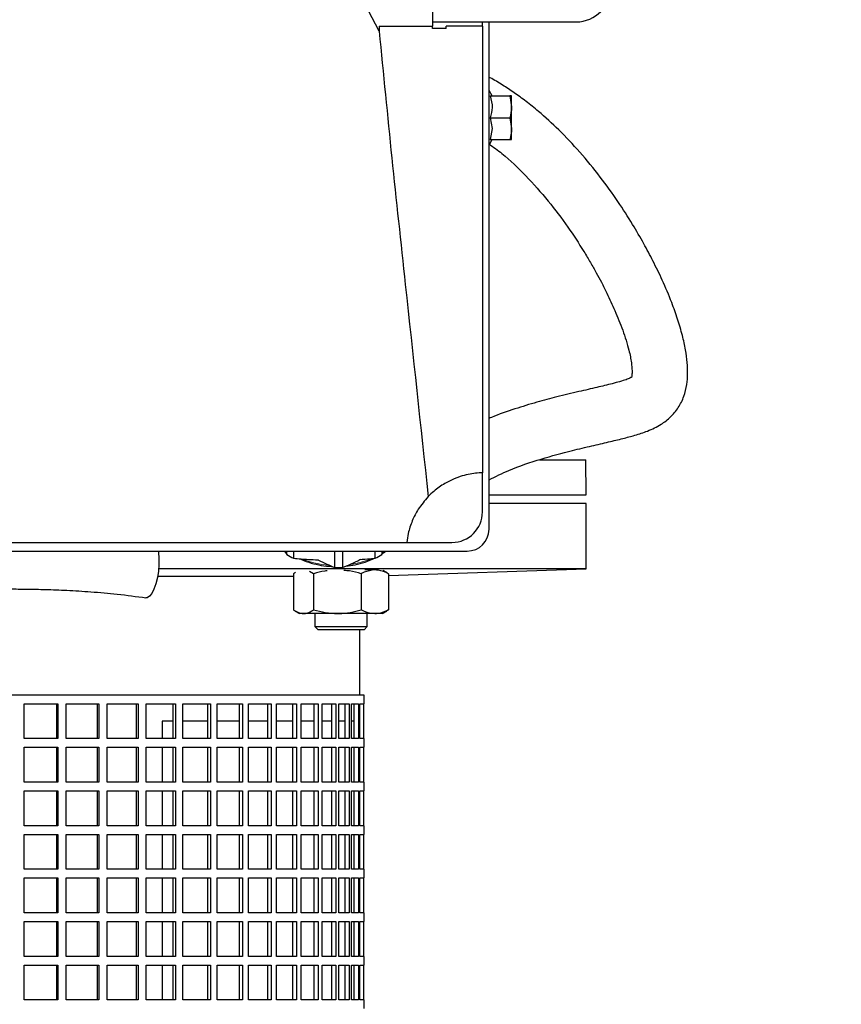
# Model space of a CAD drawing. Units: millimetres. Extents: x 0 to 597, y 0 to 420.
# Drawn here: x 359 to 386, y 340 to 372 of the extents above; entities that cross this region are included whole.
import ezdxf

# ---------------------------------------------------------------- set-up
doc = ezdxf.new("R2010")
doc.units = ezdxf.units.MM
doc.layers.add('FORMAT', color=7, linetype='Continuous')
doc.styles.add('SLDTEXTSTYLE0', font='TXT', dxfattribs={"width": 0.605})
doc.dimstyles.new('SLDDIMSTYLE0', dxfattribs={"dimtxt": 2.5, "dimasz": 2.5, "dimexe": 0, "dimexo": 0.0625, "dimtad": 1, "dimlfac": 7, "dimrnd": 1e-09, "dimzin": 12, "dimdsep": 46, "dimtxsty": 'SLDTEXTSTYLE0', "dimblk1": 'CLOSED', "dimblk2": 'CLOSED', "dimsah": 1, "dimcen": 0.09, "dimadec": 0, "dimazin": 3, "dimtfac": 1, "dimtofl": 0, "dimtmove": 0, "dimatfit": 3, "dimldrblk": 'CLOSED', "dimfxl": 0, "dimfrac": 2, "dimtolj": 1, "dimtzin": 12, "dimarcsym": 0})

# ---------------------------------------------------------------- blocks, each defined once
blk = doc.blocks.new('_Closed')
at = {"color": 0, "linetype": 'ByBlock', "lineweight": -2}
for p, q in [((-1, 0.166667), (0, 0)), ((-1, 0.166667), (-1, -0.166667)), ((0, 0), (-1, -0.166667)), ((0, 0), (-1, 0))]:
    blk.add_line(p, q, dxfattribs=at)
blk = doc.blocks.new('_D_3')
at = {"layer": 'FORMAT', "color": 7}
for p, q in [((427.292, 365.791), (427.292, 238.113)), ((266.292, 282.556), (266.292, 238.113)), ((427.292, 238.863), (266.292, 238.863))]:
    blk.add_line(p, q, dxfattribs=at)
at = {"layer": 'FORMAT', "color": 7, "xscale": 2.5, "yscale": 2.5, "rotation": 180.0000000000002}
blk.add_blockref('_Closed', (266.292, 238.863, -5.571), dxfattribs=at)
at = {"layer": 'FORMAT', "color": 7, "xscale": 2.5, "yscale": 2.5}
blk.add_blockref('_Closed', (427.292, 238.863, -5.571), dxfattribs=at)
at = {"layer": 'FORMAT', "color": 7, "insert": (343.66, 242.085), "char_height": 2.5, "attachment_point": 1, "style": 'SLDTEXTSTYLE0'}
blk.add_mtext('1127', dxfattribs=at)

msp = doc.modelspace()

# ---------------------------------------------------------------- linework, layer by layer
at = {"color": 7, "linetype": 'Continuous', "lineweight": 25}
for p, q in [((371.2147, 371.4193), (368.1005, 377.3323)), ((372.9577, 373.7986), (372.9577, 371.5843)), ((372.9577, 371.7271), (377.672, 371.7271)), ((374.6005, 371.5843), (374.6005, 371.7271)), ((374.8148, 355.0839), (374.8148, 371.7271)), ((371.2096, 371.5843), (372.9577, 371.5843)), ((371.2096, 371.5843), (371.2147, 371.4193)), ((372.9577, 371.5129), (372.9577, 371.5843)), ((373.4061, 371.5129), (372.9577, 371.5129)), ((373.4061, 371.5129), (373.4046, 371.5843)), ((374.6005, 371.5843), (373.4046, 371.5843)), ((374.9196, 369.2986), (374.8148, 369.4801)), ((374.8558, 369.2986), (375.4926, 369.2986)), ((375.4926, 369.2986), (375.5564, 368.9414)), ((375.5564, 369.2986), (375.4926, 369.2986)), ((375.5564, 368.9414), (375.5564, 369.2986)), ((375.5564, 368.2271), (375.5564, 368.9414)), ((374.8558, 368.5843), (374.9196, 368.2271)), ((374.8558, 368.5843), (375.4926, 368.5843)), ((375.4926, 368.5843), (375.5564, 368.2271)), ((374.9196, 368.2271), (374.8558, 367.87)), ((375.5564, 367.87), (375.5564, 368.2271)), ((374.8148, 367.6885), (374.9196, 367.87)), ((374.8558, 367.87), (375.4926, 367.87)), ((376.4734, 357.3628), (377.9862, 357.3628)), ((378.0061, 356.22), (377.9862, 357.3628)), ((374.6005, 355.6557), (374.6005, 356.9404)), ((374.8148, 356.22), (378.0061, 356.22)), ((378.0061, 355.9342), (374.8148, 355.9342)), ((378.0061, 353.7914), (378.0061, 355.9342)), ((340.9676, 354.6557), (372.1165, 354.6557)), ((372.1165, 354.6557), (373.6005, 354.6557)), ((339.1001, 354.37), (374.101, 354.37)), ((368.1068, 354.37), (368.1845, 354.2549)), ((368.1845, 354.2549), (368.1845, 354.37)), ((368.4074, 354.37), (368.4074, 354.134)), ((369.7576, 353.83), (369.7576, 354.37)), ((370.0149, 354.37), (370.0149, 353.83)), ((371.0794, 354.134), (371.0794, 354.37)), ((371.3023, 354.37), (371.3023, 354.2549)), ((371.3023, 354.2549), (371.3798, 354.37)), ((378.0061, 353.7914), (363.9825, 353.7914)), ((368.4639, 353.6642), (368.4008, 353.6296)), ((368.4008, 353.6296), (368.4008, 352.4434)), ((368.4617, 353.6681), (368.4616, 353.6681)), ((369.0645, 353.6296), (368.9312, 353.7017)), ((369.0645, 353.6296), (369.0645, 352.4434)), ((370.6258, 353.6296), (370.6258, 352.4434)), ((371.0746, 353.7508), (370.7393, 353.7508)), ((371.4625, 353.6681), (371.3397, 353.7389)), ((371.4602, 353.6642), (371.5233, 353.6296)), ((371.5233, 353.565), (378.0061, 353.7914)), ((371.5233, 353.6296), (371.5233, 352.4434)), ((368.4008, 353.532), (363.9452, 353.532)), ((368.4614, 352.4051), (368.6049, 352.3222)), ((368.7327, 352.3222), (368.6049, 352.3222)), ((369.8452, 352.3222), (368.7327, 352.3222)), ((369.1049, 352.3222), (369.1049, 351.8942)), ((371.0746, 352.3222), (369.8452, 352.3222)), ((370.8192, 351.8942), (370.8192, 352.3222)), ((371.3192, 352.3222), (371.0746, 352.3222)), ((371.3192, 352.3222), (371.4627, 352.4051)), ((371.5233, 352.4434), (371.4602, 352.4093)), ((369.1049, 351.8942), (369.2078, 351.7914)), ((369.1049, 351.8942), (370.6796, 351.8942)), ((370.5935, 351.7914), (369.2078, 351.7914)), ((370.5775, 349.6485), (370.5775, 351.7914)), ((370.7163, 351.7914), (370.5935, 351.7914)), ((370.6796, 351.8942), (370.8192, 351.8942)), ((370.7163, 351.7914), (370.8192, 351.8942)), ((370.7204, 349.6485), (356.5775, 349.6485)), ((370.7204, 349.3628), (370.7204, 349.6485)), ((359.5664, 349.3628), (360.6728, 349.3628)), ((359.5664, 348.22), (359.5664, 349.3628)), ((360.6369, 348.22), (360.6369, 349.3628)), ((360.6728, 349.3628), (360.6728, 348.22)), ((360.9496, 349.3628), (362.0213, 349.3628)), ((360.9496, 348.22), (360.9496, 349.3628)), ((361.9716, 348.22), (361.9716, 349.3628)), ((362.0213, 349.3628), (362.0213, 348.22)), ((362.2878, 349.3628), (363.3139, 349.3628)), ((362.2878, 348.22), (362.2878, 349.3628)), ((363.2509, 348.22), (363.2509, 349.3628)), ((363.3139, 349.3628), (363.3139, 348.22)), ((363.5675, 349.3628), (364.5374, 349.3628)), ((363.5675, 348.22), (363.5675, 349.3628)), ((364.4618, 348.22), (364.4618, 349.3628)), ((364.5374, 349.3628), (364.5374, 348.22)), ((364.7755, 349.3628), (365.6793, 349.3628)), ((364.7755, 348.22), (364.7755, 349.3628)), ((365.5917, 348.22), (365.5917, 349.3628)), ((365.6793, 349.3628), (365.6793, 348.22)), ((365.8994, 349.3628), (366.7277, 349.3628)), ((365.8994, 348.22), (365.8994, 349.3628)), ((366.6292, 348.22), (366.6292, 349.3628)), ((366.7277, 349.3628), (366.7277, 348.22)), ((366.9276, 349.3628), (367.672, 349.3628)), ((366.9276, 348.22), (366.9276, 349.3628)), ((367.5635, 348.22), (367.5635, 349.3628)), ((367.672, 349.3628), (367.672, 348.22)), ((367.8496, 349.3628), (368.5024, 349.3628)), ((367.8496, 348.22), (367.8496, 349.3628)), ((368.3851, 348.22), (368.3851, 349.3628)), ((368.5024, 349.3628), (368.5024, 348.22)), ((368.6559, 349.3628), (369.2105, 349.3628)), ((368.6559, 348.22), (368.6559, 349.3628)), ((369.0855, 348.22), (369.0855, 349.3628)), ((369.2105, 349.3628), (369.2105, 348.22)), ((369.3383, 349.3628), (369.789, 349.3628)), ((369.3383, 348.22), (369.3383, 349.3628)), ((369.6576, 348.22), (369.6576, 349.3628)), ((369.789, 349.3628), (369.789, 348.22)), ((369.8897, 349.3628), (370.2318, 349.3628)), ((369.8897, 348.22), (369.8897, 349.3628)), ((370.0954, 348.22), (370.0954, 349.3628)), ((370.2318, 349.3628), (370.2318, 348.22)), ((370.3045, 349.3628), (370.5346, 349.3628)), ((370.3045, 348.22), (370.3045, 349.3628)), ((370.3946, 348.22), (370.3946, 349.3628)), ((370.5346, 349.3628), (370.5346, 348.22)), ((370.5785, 349.3628), (370.6941, 349.3628)), ((370.5785, 348.22), (370.5785, 349.3628)), ((370.6941, 349.3628), (370.6941, 348.22)), ((370.7088, 349.3628), (370.7204, 349.3628)), ((370.7088, 348.22), (370.7088, 349.3628)), ((364.4618, 348.7914), (364.0997, 348.7914)), ((364.0997, 348.7914), (364.0997, 348.22)), ((365.5917, 348.7914), (364.7755, 348.7914)), ((366.6292, 348.7914), (365.8994, 348.7914)), ((367.5635, 348.7914), (366.9276, 348.7914)), ((368.3851, 348.7914), (367.8496, 348.7914)), ((369.0855, 348.7914), (368.6559, 348.7914)), ((369.6576, 348.7914), (369.3383, 348.7914)), ((370.0954, 348.7914), (369.8897, 348.7914)), ((370.3946, 348.7914), (370.3045, 348.7914)), ((360.6728, 348.22), (359.5664, 348.22)), ((362.0213, 348.22), (360.9496, 348.22)), ((363.3139, 348.22), (362.2878, 348.22)), ((364.5374, 348.22), (363.5675, 348.22)), ((365.6793, 348.22), (364.7755, 348.22)), ((366.7277, 348.22), (365.8994, 348.22)), ((367.672, 348.22), (366.9276, 348.22)), ((368.5024, 348.22), (367.8496, 348.22)), ((369.2105, 348.22), (368.6559, 348.22)), ((369.789, 348.22), (369.3383, 348.22)), ((370.2318, 348.22), (369.8897, 348.22)), ((370.5346, 348.22), (370.3045, 348.22)), ((370.6941, 348.22), (370.5785, 348.22)), ((370.7204, 348.22), (370.7088, 348.22)), ((370.7204, 347.9342), (370.7204, 348.22)), ((359.5664, 347.9342), (360.6728, 347.9342)), ((359.5664, 346.7914), (359.5664, 347.9342)), ((360.6369, 346.7914), (360.6369, 347.9342)), ((360.6728, 347.9342), (360.6728, 346.7914)), ((360.9496, 347.9342), (362.0213, 347.9342)), ((360.9496, 346.7914), (360.9496, 347.9342)), ((361.9716, 346.7914), (361.9716, 347.9342)), ((362.0213, 347.9342), (362.0213, 346.7914)), ((362.2878, 347.9342), (363.3139, 347.9342)), ((362.2878, 346.7914), (362.2878, 347.9342)), ((363.2509, 346.7914), (363.2509, 347.9342)), ((363.3139, 347.9342), (363.3139, 346.7914)), ((363.5675, 347.9342), (364.5374, 347.9342)), ((363.5675, 346.7914), (363.5675, 347.9342)), ((364.0997, 347.9342), (364.0997, 346.7914)), ((364.4618, 346.7914), (364.4618, 347.9342)), ((364.5374, 347.9342), (364.5374, 346.7914)), ((364.7755, 347.9342), (365.6793, 347.9342)), ((364.7755, 346.7914), (364.7755, 347.9342)), ((365.5917, 346.7914), (365.5917, 347.9342)), ((365.6793, 347.9342), (365.6793, 346.7914)), ((365.8994, 347.9342), (366.7277, 347.9342)), ((365.8994, 346.7914), (365.8994, 347.9342)), ((366.6292, 346.7914), (366.6292, 347.9342)), ((366.7277, 347.9342), (366.7277, 346.7914)), ((366.9276, 347.9342), (367.672, 347.9342)), ((366.9276, 346.7914), (366.9276, 347.9342)), ((367.5635, 346.7914), (367.5635, 347.9342)), ((367.672, 347.9342), (367.672, 346.7914)), ((367.8496, 347.9342), (368.5024, 347.9342)), ((367.8496, 346.7914), (367.8496, 347.9342)), ((368.3851, 346.7914), (368.3851, 347.9342)), ((368.5024, 347.9342), (368.5024, 346.7914)), ((368.6559, 347.9342), (369.2105, 347.9342)), ((368.6559, 346.7914), (368.6559, 347.9342)), ((369.0855, 346.7914), (369.0855, 347.9342)), ((369.2105, 347.9342), (369.2105, 346.7914)), ((369.3383, 347.9342), (369.789, 347.9342)), ((369.3383, 346.7914), (369.3383, 347.9342)), ((369.6576, 346.7914), (369.6576, 347.9342)), ((369.789, 347.9342), (369.789, 346.7914)), ((369.8897, 347.9342), (370.2318, 347.9342)), ((369.8897, 346.7914), (369.8897, 347.9342)), ((370.0954, 346.7914), (370.0954, 347.9342)), ((370.2318, 347.9342), (370.2318, 346.7914)), ((370.3045, 347.9342), (370.5346, 347.9342)), ((370.3045, 346.7914), (370.3045, 347.9342)), ((370.3946, 346.7914), (370.3946, 347.9342)), ((370.5346, 347.9342), (370.5346, 346.7914)), ((370.5785, 347.9342), (370.6941, 347.9342)), ((370.5785, 346.7914), (370.5785, 347.9342)), ((370.6941, 347.9342), (370.6941, 346.7914)), ((370.7088, 347.9342), (370.7204, 347.9342)), ((370.7088, 346.7914), (370.7088, 347.9342)), ((360.6728, 346.7914), (359.5664, 346.7914)), ((359.5664, 346.5057), (360.6728, 346.5057)), ((359.5664, 345.3628), (359.5664, 346.5057)), ((360.6369, 345.3628), (360.6369, 346.5057)), ((360.6728, 346.5057), (360.6728, 345.3628)), ((362.0213, 346.7914), (360.9496, 346.7914)), ((360.9496, 346.5057), (362.0213, 346.5057)), ((360.9496, 345.3628), (360.9496, 346.5057)), ((361.9716, 345.3628), (361.9716, 346.5057)), ((362.0213, 346.5057), (362.0213, 345.3628)), ((363.3139, 346.7914), (362.2878, 346.7914)), ((362.2878, 346.5057), (363.3139, 346.5057)), ((362.2878, 345.3628), (362.2878, 346.5057)), ((363.2509, 345.3628), (363.2509, 346.5057)), ((363.3139, 346.5057), (363.3139, 345.3628)), ((364.5374, 346.7914), (363.5675, 346.7914)), ((363.5675, 346.5057), (364.5374, 346.5057)), ((363.5675, 345.3628), (363.5675, 346.5057)), ((364.0997, 346.5057), (364.0997, 345.3628)), ((364.4618, 345.3628), (364.4618, 346.5057)), ((364.5374, 346.5057), (364.5374, 345.3628)), ((365.6793, 346.7914), (364.7755, 346.7914)), ((364.7755, 346.5057), (365.6793, 346.5057)), ((364.7755, 345.3628), (364.7755, 346.5057)), ((365.5917, 345.3628), (365.5917, 346.5057)), ((365.6793, 346.5057), (365.6793, 345.3628)), ((366.7277, 346.7914), (365.8994, 346.7914)), ((365.8994, 346.5057), (366.7277, 346.5057)), ((365.8994, 345.3628), (365.8994, 346.5057)), ((366.6292, 345.3628), (366.6292, 346.5057)), ((366.7277, 346.5057), (366.7277, 345.3628)), ((367.672, 346.7914), (366.9276, 346.7914)), ((366.9276, 346.5057), (367.672, 346.5057)), ((366.9276, 345.3628), (366.9276, 346.5057)), ((367.5635, 345.3628), (367.5635, 346.5057)), ((367.672, 346.5057), (367.672, 345.3628)), ((368.5024, 346.7914), (367.8496, 346.7914)), ((367.8496, 346.5057), (368.5024, 346.5057)), ((367.8496, 345.3628), (367.8496, 346.5057)), ((368.3851, 345.3628), (368.3851, 346.5057)), ((368.5024, 346.5057), (368.5024, 345.3628)), ((369.2105, 346.7914), (368.6559, 346.7914)), ((368.6559, 346.5057), (369.2105, 346.5057)), ((368.6559, 345.3628), (368.6559, 346.5057)), ((369.0855, 345.3628), (369.0855, 346.5057)), ((369.2105, 346.5057), (369.2105, 345.3628)), ((369.789, 346.7914), (369.3383, 346.7914)), ((369.3383, 346.5057), (369.789, 346.5057)), ((369.3383, 345.3628), (369.3383, 346.5057)), ((369.6576, 345.3628), (369.6576, 346.5057)), ((369.789, 346.5057), (369.789, 345.3628)), ((370.2318, 346.7914), (369.8897, 346.7914)), ((369.8897, 346.5057), (370.2318, 346.5057)), ((369.8897, 345.3628), (369.8897, 346.5057)), ((370.0954, 345.3628), (370.0954, 346.5057)), ((370.2318, 346.5057), (370.2318, 345.3628)), ((370.5346, 346.7914), (370.3045, 346.7914)), ((370.3045, 346.5057), (370.5346, 346.5057)), ((370.3045, 345.3628), (370.3045, 346.5057)), ((370.3946, 345.3628), (370.3946, 346.5057)), ((370.5346, 346.5057), (370.5346, 345.3628)), ((370.6941, 346.7914), (370.5785, 346.7914)), ((370.5785, 346.5057), (370.6941, 346.5057)), ((370.5785, 345.3628), (370.5785, 346.5057)), ((370.6941, 346.5057), (370.6941, 345.3628)), ((370.7204, 346.7914), (370.7088, 346.7914)), ((370.7088, 346.5057), (370.7204, 346.5057)), ((370.7088, 345.3628), (370.7088, 346.5057)), ((370.7204, 346.5057), (370.7204, 346.7914)), ((360.6728, 345.3628), (359.5664, 345.3628)), ((362.0213, 345.3628), (360.9496, 345.3628)), ((363.3139, 345.3628), (362.2878, 345.3628)), ((364.5374, 345.3628), (363.5675, 345.3628)), ((365.6793, 345.3628), (364.7755, 345.3628)), ((366.7277, 345.3628), (365.8994, 345.3628)), ((367.672, 345.3628), (366.9276, 345.3628)), ((368.5024, 345.3628), (367.8496, 345.3628)), ((369.2105, 345.3628), (368.6559, 345.3628)), ((369.789, 345.3628), (369.3383, 345.3628)), ((370.2318, 345.3628), (369.8897, 345.3628)), ((370.5346, 345.3628), (370.3045, 345.3628)), ((370.6941, 345.3628), (370.5785, 345.3628)), ((370.7204, 345.3628), (370.7088, 345.3628)), ((370.7204, 345.0771), (370.7204, 345.3628)), ((359.5664, 345.0771), (360.6728, 345.0771)), ((359.5664, 343.9342), (359.5664, 345.0771)), ((360.6369, 343.9342), (360.6369, 345.0771)), ((360.6728, 345.0771), (360.6728, 343.9342)), ((360.9496, 345.0771), (362.0213, 345.0771)), ((360.9496, 343.9342), (360.9496, 345.0771)), ((361.9716, 343.9342), (361.9716, 345.0771)), ((362.0213, 345.0771), (362.0213, 343.9342)), ((362.2878, 345.0771), (363.3139, 345.0771)), ((362.2878, 343.9342), (362.2878, 345.0771)), ((363.2509, 343.9342), (363.2509, 345.0771)), ((363.3139, 345.0771), (363.3139, 343.9342)), ((363.5675, 345.0771), (364.5374, 345.0771)), ((363.5675, 343.9342), (363.5675, 345.0771)), ((364.0997, 345.0771), (364.0997, 343.9342)), ((364.4618, 343.9342), (364.4618, 345.0771)), ((364.5374, 345.0771), (364.5374, 343.9342)), ((364.7755, 345.0771), (365.6793, 345.0771)), ((364.7755, 343.9342), (364.7755, 345.0771)), ((365.5917, 343.9342), (365.5917, 345.0771)), ((365.6793, 345.0771), (365.6793, 343.9342)), ((365.8994, 345.0771), (366.7277, 345.0771)), ((365.8994, 343.9342), (365.8994, 345.0771)), ((366.6292, 343.9342), (366.6292, 345.0771)), ((366.7277, 345.0771), (366.7277, 343.9342)), ((366.9276, 345.0771), (367.672, 345.0771)), ((366.9276, 343.9342), (366.9276, 345.0771)), ((367.5635, 343.9342), (367.5635, 345.0771)), ((367.672, 345.0771), (367.672, 343.9342)), ((367.8496, 345.0771), (368.5024, 345.0771)), ((367.8496, 343.9342), (367.8496, 345.0771)), ((368.3851, 343.9342), (368.3851, 345.0771)), ((368.5024, 345.0771), (368.5024, 343.9342)), ((368.6559, 345.0771), (369.2105, 345.0771)), ((368.6559, 343.9342), (368.6559, 345.0771)), ((369.0855, 343.9342), (369.0855, 345.0771)), ((369.2105, 345.0771), (369.2105, 343.9342)), ((369.3383, 345.0771), (369.789, 345.0771)), ((369.3383, 343.9342), (369.3383, 345.0771)), ((369.6576, 343.9342), (369.6576, 345.0771)), ((369.789, 345.0771), (369.789, 343.9342)), ((369.8897, 345.0771), (370.2318, 345.0771)), ((369.8897, 343.9342), (369.8897, 345.0771)), ((370.0954, 343.9342), (370.0954, 345.0771)), ((370.2318, 345.0771), (370.2318, 343.9342)), ((370.3045, 345.0771), (370.5346, 345.0771)), ((370.3045, 343.9342), (370.3045, 345.0771)), ((370.3946, 343.9342), (370.3946, 345.0771)), ((370.5346, 345.0771), (370.5346, 343.9342)), ((370.5785, 345.0771), (370.6941, 345.0771)), ((370.5785, 343.9342), (370.5785, 345.0771)), ((370.6941, 345.0771), (370.6941, 343.9342)), ((370.7088, 345.0771), (370.7204, 345.0771)), ((370.7088, 343.9342), (370.7088, 345.0771)), ((360.6728, 343.9342), (359.5664, 343.9342)), ((362.0213, 343.9342), (360.9496, 343.9342)), ((363.3139, 343.9342), (362.2878, 343.9342)), ((364.5374, 343.9342), (363.5675, 343.9342)), ((365.6793, 343.9342), (364.7755, 343.9342)), ((366.7277, 343.9342), (365.8994, 343.9342)), ((367.672, 343.9342), (366.9276, 343.9342)), ((368.5024, 343.9342), (367.8496, 343.9342)), ((369.2105, 343.9342), (368.6559, 343.9342)), ((369.789, 343.9342), (369.3383, 343.9342)), ((370.2318, 343.9342), (369.8897, 343.9342)), ((370.5346, 343.9342), (370.3045, 343.9342)), ((370.6941, 343.9342), (370.5785, 343.9342)), ((370.7204, 343.9342), (370.7088, 343.9342)), ((370.7204, 343.6485), (370.7204, 343.9342)), ((359.5664, 343.6485), (360.6728, 343.6485)), ((359.5664, 342.5057), (359.5664, 343.6485)), ((360.6369, 342.5057), (360.6369, 343.6485)), ((360.6728, 343.6485), (360.6728, 342.5057)), ((360.9496, 343.6485), (362.0213, 343.6485)), ((360.9496, 342.5057), (360.9496, 343.6485)), ((361.9716, 342.5057), (361.9716, 343.6485)), ((362.0213, 343.6485), (362.0213, 342.5057)), ((362.2878, 343.6485), (363.3139, 343.6485)), ((362.2878, 342.5057), (362.2878, 343.6485)), ((363.2509, 342.5057), (363.2509, 343.6485)), ((363.3139, 343.6485), (363.3139, 342.5057)), ((363.5675, 343.6485), (364.5374, 343.6485)), ((363.5675, 342.5057), (363.5675, 343.6485)), ((364.0997, 343.6485), (364.0997, 342.5057)), ((364.4618, 342.5057), (364.4618, 343.6485)), ((364.5374, 343.6485), (364.5374, 342.5057)), ((364.7755, 343.6485), (365.6793, 343.6485)), ((364.7755, 342.5057), (364.7755, 343.6485)), ((365.5917, 342.5057), (365.5917, 343.6485)), ((365.6793, 343.6485), (365.6793, 342.5057)), ((365.8994, 343.6485), (366.7277, 343.6485)), ((365.8994, 342.5057), (365.8994, 343.6485)), ((366.6292, 342.5057), (366.6292, 343.6485)), ((366.7277, 343.6485), (366.7277, 342.5057)), ((366.9276, 343.6485), (367.672, 343.6485)), ((366.9276, 342.5057), (366.9276, 343.6485)), ((367.5635, 342.5057), (367.5635, 343.6485)), ((367.672, 343.6485), (367.672, 342.5057)), ((367.8496, 343.6485), (368.5024, 343.6485)), ((367.8496, 342.5057), (367.8496, 343.6485)), ((368.3851, 342.5057), (368.3851, 343.6485)), ((368.5024, 343.6485), (368.5024, 342.5057)), ((368.6559, 343.6485), (369.2105, 343.6485)), ((368.6559, 342.5057), (368.6559, 343.6485)), ((369.0855, 342.5057), (369.0855, 343.6485)), ((369.2105, 343.6485), (369.2105, 342.5057)), ((369.3383, 343.6485), (369.789, 343.6485)), ((369.3383, 342.5057), (369.3383, 343.6485)), ((369.6576, 342.5057), (369.6576, 343.6485)), ((369.789, 343.6485), (369.789, 342.5057)), ((369.8897, 343.6485), (370.2318, 343.6485)), ((369.8897, 342.5057), (369.8897, 343.6485)), ((370.0954, 342.5057), (370.0954, 343.6485)), ((370.2318, 343.6485), (370.2318, 342.5057)), ((370.3045, 343.6485), (370.5346, 343.6485)), ((370.3045, 342.5057), (370.3045, 343.6485)), ((370.3946, 342.5057), (370.3946, 343.6485)), ((370.5346, 343.6485), (370.5346, 342.5057)), ((370.5785, 343.6485), (370.6941, 343.6485)), ((370.5785, 342.5057), (370.5785, 343.6485)), ((370.6941, 343.6485), (370.6941, 342.5057)), ((370.7088, 343.6485), (370.7204, 343.6485)), ((370.7088, 342.5057), (370.7088, 343.6485)), ((360.6728, 342.5057), (359.5664, 342.5057)), ((362.0213, 342.5057), (360.9496, 342.5057)), ((363.3139, 342.5057), (362.2878, 342.5057)), ((364.5374, 342.5057), (363.5675, 342.5057)), ((365.6793, 342.5057), (364.7755, 342.5057)), ((366.7277, 342.5057), (365.8994, 342.5057)), ((367.672, 342.5057), (366.9276, 342.5057)), ((368.5024, 342.5057), (367.8496, 342.5057)), ((369.2105, 342.5057), (368.6559, 342.5057)), ((369.789, 342.5057), (369.3383, 342.5057)), ((370.2318, 342.5057), (369.8897, 342.5057)), ((370.5346, 342.5057), (370.3045, 342.5057)), ((370.6941, 342.5057), (370.5785, 342.5057)), ((370.7204, 342.5057), (370.7088, 342.5057)), ((370.7204, 342.22), (370.7204, 342.5057)), ((359.5664, 342.22), (360.6728, 342.22)), ((359.5664, 341.0771), (359.5664, 342.22)), ((360.6369, 341.0771), (360.6369, 342.22)), ((360.6728, 342.22), (360.6728, 341.0771)), ((360.9496, 342.22), (362.0213, 342.22)), ((360.9496, 341.0771), (360.9496, 342.22)), ((361.9716, 341.0771), (361.9716, 342.22)), ((362.0213, 342.22), (362.0213, 341.0771)), ((362.2878, 342.22), (363.3139, 342.22)), ((362.2878, 341.0771), (362.2878, 342.22)), ((363.2509, 341.0771), (363.2509, 342.22)), ((363.3139, 342.22), (363.3139, 341.0771)), ((363.5675, 342.22), (364.5374, 342.22)), ((363.5675, 341.0771), (363.5675, 342.22)), ((364.0997, 342.22), (364.0997, 341.0771)), ((364.4618, 341.0771), (364.4618, 342.22)), ((364.5374, 342.22), (364.5374, 341.0771)), ((364.7755, 342.22), (365.6793, 342.22)), ((364.7755, 341.0771), (364.7755, 342.22)), ((365.5917, 341.0771), (365.5917, 342.22)), ((365.6793, 342.22), (365.6793, 341.0771)), ((365.8994, 342.22), (366.7277, 342.22)), ((365.8994, 341.0771), (365.8994, 342.22)), ((366.6292, 341.0771), (366.6292, 342.22)), ((366.7277, 342.22), (366.7277, 341.0771)), ((366.9276, 342.22), (367.672, 342.22)), ((366.9276, 341.0771), (366.9276, 342.22)), ((367.5635, 341.0771), (367.5635, 342.22)), ((367.672, 342.22), (367.672, 341.0771)), ((367.8496, 342.22), (368.5024, 342.22)), ((367.8496, 341.0771), (367.8496, 342.22)), ((368.3851, 341.0771), (368.3851, 342.22)), ((368.5024, 342.22), (368.5024, 341.0771)), ((368.6559, 342.22), (369.2105, 342.22)), ((368.6559, 341.0771), (368.6559, 342.22)), ((369.0855, 341.0771), (369.0855, 342.22)), ((369.2105, 342.22), (369.2105, 341.0771)), ((369.3383, 342.22), (369.789, 342.22)), ((369.3383, 341.0771), (369.3383, 342.22)), ((369.6576, 341.0771), (369.6576, 342.22)), ((369.789, 342.22), (369.789, 341.0771)), ((369.8897, 342.22), (370.2318, 342.22)), ((369.8897, 341.0771), (369.8897, 342.22)), ((370.0954, 341.0771), (370.0954, 342.22)), ((370.2318, 342.22), (370.2318, 341.0771)), ((370.3045, 342.22), (370.5346, 342.22)), ((370.3045, 341.0771), (370.3045, 342.22)), ((370.3946, 341.0771), (370.3946, 342.22)), ((370.5346, 342.22), (370.5346, 341.0771)), ((370.5785, 342.22), (370.6941, 342.22)), ((370.5785, 341.0771), (370.5785, 342.22)), ((370.6941, 342.22), (370.6941, 341.0771)), ((370.7088, 342.22), (370.7204, 342.22)), ((370.7088, 341.0771), (370.7088, 342.22)), ((360.6728, 341.0771), (359.5664, 341.0771)), ((362.0213, 341.0771), (360.9496, 341.0771)), ((363.3139, 341.0771), (362.2878, 341.0771)), ((364.5374, 341.0771), (363.5675, 341.0771)), ((365.6793, 341.0771), (364.7755, 341.0771)), ((366.7277, 341.0771), (365.8994, 341.0771)), ((367.672, 341.0771), (366.9276, 341.0771)), ((368.5024, 341.0771), (367.8496, 341.0771)), ((369.2105, 341.0771), (368.6559, 341.0771)), ((369.789, 341.0771), (369.3383, 341.0771)), ((370.2318, 341.0771), (369.8897, 341.0771)), ((370.5346, 341.0771), (370.3045, 341.0771)), ((370.6941, 341.0771), (370.5785, 341.0771)), ((370.7204, 341.0771), (370.7088, 341.0771)), ((370.7204, 340.7914), (370.7204, 341.0771)), ((359.5664, 340.7914), (360.6728, 340.7914)), ((359.5664, 339.6485), (359.5664, 340.7914)), ((360.6369, 339.6485), (360.6369, 340.7914)), ((360.6728, 340.7914), (360.6728, 339.6485)), ((360.9496, 340.7914), (362.0213, 340.7914)), ((360.9496, 339.6485), (360.9496, 340.7914)), ((361.9716, 339.6485), (361.9716, 340.7914)), ((362.0213, 340.7914), (362.0213, 339.6485)), ((362.2878, 340.7914), (363.3139, 340.7914)), ((362.2878, 339.6485), (362.2878, 340.7914)), ((363.2509, 339.6485), (363.2509, 340.7914)), ((363.3139, 340.7914), (363.3139, 339.6485)), ((363.5675, 340.7914), (364.5374, 340.7914)), ((363.5675, 339.6485), (363.5675, 340.7914)), ((364.0997, 340.7914), (364.0997, 339.6485)), ((364.4618, 339.6485), (364.4618, 340.7914)), ((364.5374, 340.7914), (364.5374, 339.6485)), ((364.7755, 340.7914), (365.6793, 340.7914)), ((364.7755, 339.6485), (364.7755, 340.7914)), ((365.5917, 339.6485), (365.5917, 340.7914)), ((365.6793, 340.7914), (365.6793, 339.6485)), ((365.8994, 340.7914), (366.7277, 340.7914)), ((365.8994, 339.6485), (365.8994, 340.7914)), ((366.6292, 339.6485), (366.6292, 340.7914)), ((366.7277, 340.7914), (366.7277, 339.6485)), ((366.9276, 340.7914), (367.672, 340.7914)), ((366.9276, 339.6485), (366.9276, 340.7914)), ((367.5635, 339.6485), (367.5635, 340.7914)), ((367.672, 340.7914), (367.672, 339.6485)), ((367.8496, 340.7914), (368.5024, 340.7914)), ((367.8496, 339.6485), (367.8496, 340.7914)), ((368.3851, 339.6485), (368.3851, 340.7914)), ((368.5024, 340.7914), (368.5024, 339.6485)), ((368.6559, 340.7914), (369.2105, 340.7914)), ((368.6559, 339.6485), (368.6559, 340.7914)), ((369.0855, 339.6485), (369.0855, 340.7914)), ((369.2105, 340.7914), (369.2105, 339.6485)), ((369.3383, 340.7914), (369.789, 340.7914)), ((369.3383, 339.6485), (369.3383, 340.7914)), ((369.6576, 339.6485), (369.6576, 340.7914)), ((369.789, 340.7914), (369.789, 339.6485)), ((369.8897, 340.7914), (370.2318, 340.7914)), ((369.8897, 339.6485), (369.8897, 340.7914)), ((370.0954, 339.6485), (370.0954, 340.7914)), ((370.2318, 340.7914), (370.2318, 339.6485)), ((370.3045, 340.7914), (370.5346, 340.7914)), ((370.3045, 339.6485), (370.3045, 340.7914)), ((370.3946, 339.6485), (370.3946, 340.7914)), ((370.5346, 340.7914), (370.5346, 339.6485)), ((370.5785, 340.7914), (370.6941, 340.7914)), ((370.5785, 339.6485), (370.5785, 340.7914)), ((370.6941, 340.7914), (370.6941, 339.6485)), ((370.7088, 340.7914), (370.7204, 340.7914)), ((370.7088, 339.6485), (370.7088, 340.7914)), ((360.6728, 339.6485), (359.5664, 339.6485)), ((362.0213, 339.6485), (360.9496, 339.6485)), ((363.3139, 339.6485), (362.2878, 339.6485)), ((364.5374, 339.6485), (363.5675, 339.6485)), ((365.6793, 339.6485), (364.7755, 339.6485)), ((366.7277, 339.6485), (365.8994, 339.6485)), ((367.672, 339.6485), (366.9276, 339.6485)), ((368.5024, 339.6485), (367.8496, 339.6485)), ((369.2105, 339.6485), (368.6559, 339.6485)), ((369.789, 339.6485), (369.3383, 339.6485)), ((370.2318, 339.6485), (369.8897, 339.6485)), ((370.5346, 339.6485), (370.3045, 339.6485)), ((370.6941, 339.6485), (370.5785, 339.6485)), ((370.7204, 339.6485), (370.7088, 339.6485)), ((370.7204, 339.3628), (370.7204, 339.6485))]:
    msp.add_line(p, q, dxfattribs=at)
at = {"color": 8, "linetype": 'Continuous', "lineweight": 18}
msp.add_line((371.3897, 354.3546), (371.4122, 354.37), dxfattribs=at)
at = {"color": 7, "linetype": 'Continuous', "lineweight": 25, "flags": 128}
for points in [[(363.9664, 354.37), (363.9743, 354.3257), (363.9925, 354.1415), (363.9925, 353.9344), (363.9743, 353.7164), (363.9389, 353.5001), (363.8883, 353.2982), (363.8256, 353.1223), (363.7543, 352.9827), (363.6787, 352.8875)], [(363.6787, 352.8875), (363.603, 352.8423), (363.5634, 352.8397)]]:
    msp.add_lwpolyline(points, dxfattribs=at)
at = {"color": 8, "linetype": 'Continuous', "lineweight": 18, "flags": 128}
msp.add_lwpolyline([(370.2794, 353.927), (370.595, 353.9922), (370.9076, 354.0974)], dxfattribs=at)
at = {"color": 7, "linetype": 'Continuous', "lineweight": 25}
for centre, radius, start, end in [((377.672, 372.87), 1.1429, 270, 0), ((373.6005, 355.6557), 1, 270, 0), ((369.7011, 356.7845), 2.9494, 239.05527, 243.98225), ((369.7857, 356.7845), 2.9494, 296.01775, 300.94473), ((369.8863, 356.9109), 3.0836, 267.60852, 272.39148)]:
    msp.add_arc(centre, radius, start, end, dxfattribs=at)
at = {"color": 8, "linetype": 'Continuous', "lineweight": 18}
msp.add_arc((369.7396, 356.6051), 2.7063, 247.91927, 265.86518, dxfattribs=at)
at = {"color": 7, "linetype": 'Continuous', "lineweight": 25}
msp.add_ellipse((374.1001, 355.0847), major_axis=(0.5057, -0.5057), ratio=0.9987828, start_param=5.4983961, end_param=7.0679745, dxfattribs=at)
for points, knots in [([(371.2147, 371.4193), (371.3497, 370.0337), (371.6198, 367.2625), (372.1733, 362.1747), (372.5716, 358.4741), (372.8212, 356.1551)], [0, 0, 0, 0, 0.2718283, 0.5436971, 1, 1, 1, 1]), ([(374.6005, 371.5843), (374.6005, 369.8831), (374.6005, 366.3781), (374.6005, 361.4967), (374.6005, 358.3165), (374.6005, 356.9404)], [0, 0, 0, 0, 0.348538, 0.7181289, 1, 1, 1, 1]), ([(374.8148, 356.7091), (375.0309, 356.8153), (375.5826, 357.0865), (376.513, 357.3934), (377.4326, 357.6447), (378.1735, 357.8198), (378.7295, 357.9475), (379.2017, 358.0606), (379.6175, 358.171), (380.042, 358.3073), (380.4377, 358.4979), (380.7737, 358.7542), (381.0282, 359.0559), (381.2126, 359.4265), (381.3063, 359.815), (381.3352, 360.1874), (381.32, 360.5641), (381.2633, 360.9835), (381.1581, 361.4612), (381.0048, 361.9805), (380.7865, 362.59), (380.5162, 363.2318), (380.2032, 363.8683), (379.8803, 364.481), (379.5014, 365.132), (379.031, 365.8657), (378.4576, 366.6636), (377.8123, 367.4507), (377.1331, 368.1694), (376.5371, 368.7149), (376.0418, 369.1144), (375.6498, 369.4021), (375.2548, 369.6593), (374.9802, 369.8299), (374.8265, 369.9065), (374.8148, 369.9124)], [0, 0, 0, 0, 0.0340913, 0.087057, 0.137961, 0.1706606, 0.2006861, 0.2281152, 0.2539213, 0.2834373, 0.3178163, 0.344551, 0.3705957, 0.3954221, 0.4175576, 0.4369537, 0.4559208, 0.4768544, 0.5001752, 0.5263752, 0.5529141, 0.5897084, 0.6220604, 0.6514047, 0.6850244, 0.7260793, 0.7719489, 0.8210977, 0.8672511, 0.9090025, 0.9329675, 0.9553688, 0.9762752, 0.9981912, 1, 1, 1, 1]), ([(374.8558, 369.2986), (374.8891, 369.1709), (374.9514, 368.9323), (374.8862, 368.6948), (374.8558, 368.5843)], [0, 0, 0, 0, 0.53474673, 1, 1, 1, 1]), ([(375.5564, 368.9414), (375.5564, 368.933), (375.5555, 368.8124), (375.5229, 368.6942), (375.4926, 368.5843)], [0, 0, 0, 0, 0.0702006, 1, 1, 1, 1]), ([(375.5564, 368.2271), (375.5564, 368.2187), (375.5555, 368.0981), (375.5229, 367.9799), (375.4926, 367.87)], [0, 0, 0, 0, 0.0702006, 1, 1, 1, 1]), ([(375.4926, 367.87), (375.5241, 367.87), (375.5562, 367.87), (375.5564, 367.87), (375.5564, 367.87)], [0, 0, 0, 0, 0.9822933, 1, 1, 1, 1]), ([(374.8148, 367.7266), (374.958, 367.6228), (375.389, 367.3104), (376.0377, 366.6789), (376.7602, 365.8699), (377.3876, 365.0315), (377.8353, 364.3477), (378.1373, 363.843), (378.3279, 363.5063), (378.5076, 363.1739), (378.7153, 362.7584), (378.9544, 362.237), (379.2092, 361.6097), (379.3944, 361.0282), (379.4872, 360.5707), (379.5108, 360.2904), (379.5009, 360.1299), (379.4868, 360.0685), (379.4798, 360.0578), (379.4861, 360.0716), (379.4462, 360.0457), (379.3193, 359.9929), (379.1202, 359.9313), (378.8789, 359.8664), (378.6203, 359.8015), (378.2571, 359.7151), (377.7399, 359.5967), (377.0695, 359.4368), (376.3639, 359.2512), (375.6461, 359.0294), (375.1187, 358.8538), (374.8418, 358.7326), (374.8148, 358.7208)], [0, 0, 0, 0, 0.0316166, 0.0951738, 0.1615742, 0.2258048, 0.2829954, 0.3083092, 0.3312738, 0.3522463, 0.3760257, 0.4136181, 0.4553832, 0.4979976, 0.5255502, 0.5464869, 0.5631603, 0.577223, 0.5927495, 0.6136912, 0.6391077, 0.6689577, 0.7000213, 0.7266341, 0.7483387, 0.7677808, 0.809903, 0.8574033, 0.8994014, 0.9451002, 0.9946577, 1, 1, 1, 1]), ([(374.6005, 356.9404), (374.4503, 356.9298), (374.2233, 356.9138), (373.867, 356.8178), (373.564, 356.6994), (373.2255, 356.5104), (372.9685, 356.3053), (372.8369, 356.1712), (372.8212, 356.1551)], [0, 0, 0, 0, 0.2981078, 0.4507156, 0.6032561, 0.7865744, 0.9743906, 1, 1, 1, 1]), ([(372.8212, 356.1551), (372.7065, 356.0215), (372.4987, 355.7794), (372.2883, 355.3626), (372.1658, 354.9942), (372.1306, 354.7525), (372.1165, 354.6557)], [0, 0, 0, 0, 0.3120549, 0.5653105, 0.8258545, 1, 1, 1, 1]), ([(371.3261, 354.2903), (371.3371, 354.2963), (371.3776, 354.3187), (371.4128, 354.3483), (371.4386, 354.37)], [0, 0, 0, 0, 0.2695449, 1, 1, 1, 1]), ([(368.4074, 354.134), (368.5687, 354.12), (368.8327, 354.097), (369.1032, 354.0866), (369.2084, 354.0825)], [0, 0, 0, 0, 0.6109611, 1, 1, 1, 1]), ([(368.6188, 354.1177), (368.6339, 354.1098), (368.7484, 354.0493), (368.9818, 353.9724), (369.3131, 353.898), (369.5457, 353.8663), (369.6646, 353.8702), (369.6696, 353.8703)], [0, 0, 0, 0, 0.04733908, 0.35982224, 0.67278643, 0.98614188, 1, 1, 1, 1]), ([(369.2084, 354.0825), (369.2142, 354.0796), (369.4005, 353.9851), (369.5818, 353.9063), (369.7576, 353.83)], [0, 0, 0, 0, 0.0306185, 1, 1, 1, 1]), ([(370.0149, 353.83), (370.2027, 353.9114), (370.3957, 353.995), (370.5943, 354.097), (370.5997, 354.0998)], [0, 0, 0, 0, 0.9727732, 1, 1, 1, 1]), ([(370.1272, 353.8816), (370.2258, 353.8924), (370.4381, 353.9157), (370.7516, 354.0075), (370.969, 354.0852), (371.0686, 354.1425), (371.0703, 354.1435)], [0, 0, 0, 0, 0.3009351, 0.6474178, 0.9938368, 1, 1, 1, 1]), ([(370.5738, 354.0981), (370.689, 354.1046), (370.8591, 354.1141), (371.0256, 354.1292), (371.0794, 354.134)], [0, 0, 0, 0, 0.6769326, 1, 1, 1, 1]), ([(343.59, 353.8838), (343.6838, 353.8362), (343.88, 353.7367), (344.2057, 353.614), (344.5762, 353.4952), (344.9938, 353.3856), (345.5064, 353.2764), (346.1085, 353.1747), (346.7959, 353.0854), (347.5338, 353.0138), (348.3587, 352.9559), (349.2414, 352.9163), (350.1777, 352.8962), (351.3929, 352.894), (352.8996, 352.9277), (354.6932, 353), (356.0615, 353.0591), (357.007, 353.0916), (357.5264, 353.1067), (358.0391, 353.1183), (358.5629, 353.1259), (359.0983, 353.1286), (359.6735, 353.1248), (360.2996, 353.1119), (361.0054, 353.0848), (361.7912, 353.0363), (362.6618, 352.9597), (363.2511, 352.8813), (363.5635, 352.8397)], [0, 0, 0, 0, 0.02063302, 0.04313384, 0.0629079, 0.08861155, 0.11644488, 0.1482869, 0.18429542, 0.22182575, 0.25846074, 0.30543047, 0.3499853, 0.39363707, 0.48058058, 0.56745511, 0.65401953, 0.67943139, 0.70447757, 0.72916836, 0.753519, 0.78006682, 0.80634953, 0.83645659, 0.87049694, 0.90872571, 0.95162236, 1, 1, 1, 1]), ([(369.5097, 353.7224), (369.4819, 353.7199), (369.3306, 353.7067), (369.1841, 353.6643), (369.0645, 353.6296)], [0, 0, 0, 0, 0.18366682, 1, 1, 1, 1]), ([(370.6258, 353.6296), (370.4993, 353.6652), (370.313, 353.7175), (370.1204, 353.7292), (370.0586, 353.733)], [0, 0, 0, 0, 0.6790908, 1, 1, 1, 1]), ([(371.0746, 353.7508), (370.9573, 353.7362), (370.8053, 353.7172), (370.6592, 353.6459), (370.6258, 353.6296)], [0, 0, 0, 0, 0.77178, 1, 1, 1, 1]), ([(371.5233, 353.6296), (371.4117, 353.6784), (371.2637, 353.7432), (371.1118, 353.7493), (371.0746, 353.7508)], [0, 0, 0, 0, 0.754595, 1, 1, 1, 1]), ([(368.4008, 352.4434), (368.4547, 352.4096), (368.5635, 352.3412), (368.6759, 352.3286), (368.7327, 352.3222)], [0, 0, 0, 0, 0.495458, 1, 1, 1, 1]), ([(368.7327, 352.3222), (368.7405, 352.3224), (368.8001, 352.3235), (368.9124, 352.3499), (369.0135, 352.4121), (369.0645, 352.4434)], [0, 0, 0, 0, 0.0700918, 0.5307854, 1, 1, 1, 1]), ([(369.0645, 352.4434), (369.1913, 352.4096), (369.4472, 352.3412), (369.7117, 352.3286), (369.8452, 352.3222)], [0, 0, 0, 0, 0.495458, 1, 1, 1, 1]), ([(369.8452, 352.3222), (369.8637, 352.3224), (370.0038, 352.3235), (370.268, 352.3499), (370.5058, 352.4121), (370.6258, 352.4434)], [0, 0, 0, 0, 0.0700918, 0.5307854, 1, 1, 1, 1]), ([(370.6258, 352.4434), (370.6592, 352.4272), (370.8053, 352.3558), (370.9573, 352.3369), (371.0746, 352.3222)], [0, 0, 0, 0, 0.22822, 1, 1, 1, 1]), ([(371.0746, 352.3222), (371.1118, 352.3237), (371.2637, 352.3298), (371.4117, 352.3946), (371.5233, 352.4434)], [0, 0, 0, 0, 0.245405, 1, 1, 1, 1])]:
    msp.add_open_spline(points, degree=3, knots=knots, dxfattribs=at)

# ---------------------------------------------------------------- dimensions: what is measured, and where the dimension line sits
at = {"layer": 'FORMAT', "color": 7}
dim = msp.add_linear_dim(base=(266.2918, 238.8628), p1=(427.2918, 366.7914), p2=(266.2918, 283.5558), dimstyle='SLDDIMSTYLE0', dxfattribs=at)
dim.commit()
dim.dimension.update_dxf_attribs({"geometry": '_D_3', "text_midpoint": (346.7918, 238.8628), "dimtype": 160})

doc.saveas('drawing.dxf')
